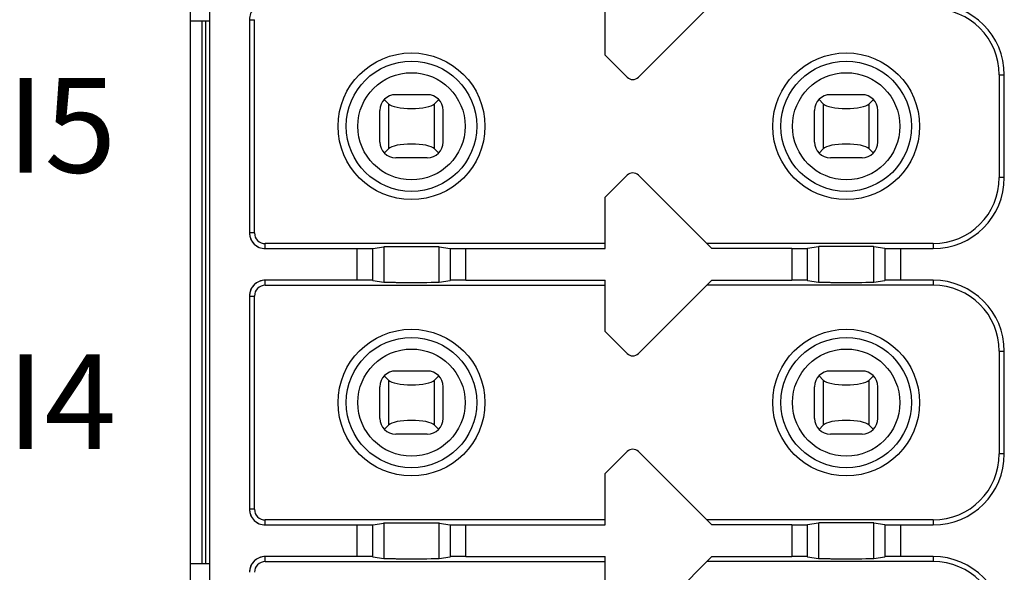
# Model space of a CAD drawing. Units: millimetres. Extents: x 91 to 348, y -29 to 99.
# Drawn here: x 112 to 124, y 37 to 44 of the extents above; entities that cross this region are included whole.
import ezdxf

# ---------------------------------------------------------------- set-up
doc = ezdxf.new("R2010")
doc.units = ezdxf.units.MM
doc.header["$LTSCALE"] = 30.734
doc.layers.get('0').update_dxf_attribs({"linetype": 'CONTINUOUS'})
for name, color, linetype in [('15EDGRHC-THRDXF_CONTINUOUS_LINE', 7, 'CONTINUOUS'), ('CON30-0_8-20DXF_CONTINUOUS_LINE', 7, 'CONTINUOUS'), ('D3EB010U-F03DXF_CONTINUOUS_LINE', 7, 'CONTINUOUS'), ('D3EB010U-F15DXF_CONTINUOUS_LINE', 7, 'CONTINUOUS'), ('SPL-CD54_DXF_CONTINUOUS_LINE', 7, 'CONTINUOUS')]:
    doc.layers.add(name, color=color, linetype=linetype)
doc.styles.get("Standard").update_dxf_attribs({"font": 'SourceHanSansCN-Light.ttf', "width": 0.8})

msp = doc.modelspace()

# ---------------------------------------------------------------- linework, layer by layer
at = {"layer": '15EDGRHC-THRDXF_CONTINUOUS_LINE', "linetype": 'Continuous'}
for p, q in [((114.3328, 26.3845), (114.3328, 69.1845)), ((114.3328, 26.3845), (114.3328, 58.6845)), ((119.3328, 43.4345), (119.3328, 44.0845)), ((119.3328, 43.4345), (119.3328, 44.0845)), ((119.7535, 43.1552), (120.6828, 44.0845)), ((119.7535, 43.1552), (120.6828, 44.0845)), ((114.8328, 43.8845), (114.8328, 41.1845)), ((114.8328, 43.8845), (114.8328, 41.1845)), ((114.8328, 43.8845), (114.8961, 43.8845)), ((114.8328, 43.8845), (114.8961, 43.8845)), ((114.8961, 41.1845), (114.8961, 43.8845)), ((114.8961, 41.1845), (114.8961, 43.8845)), ((119.3328, 43.4345), (119.6121, 43.1552)), ((119.3328, 43.4345), (119.6121, 43.1552)), ((124.3196, 43.1845), (124.3196, 41.8845)), ((124.3196, 43.1845), (124.3196, 41.8845)), ((124.3196, 43.1845), (124.3828, 43.1845)), ((124.3196, 43.1845), (124.3828, 43.1845)), ((124.3828, 41.8845), (124.3828, 43.1845)), ((124.3828, 41.8845), (124.3828, 43.1845)), ((116.5388, 42.8733), (116.5931, 42.8191)), ((116.5388, 42.8733), (116.5931, 42.8191)), ((117.0828, 42.9345), (116.6828, 42.9345)), ((117.0828, 42.9345), (116.6828, 42.9345)), ((117.1726, 42.8191), (117.2268, 42.8733)), ((117.1726, 42.8191), (117.2268, 42.8733)), ((122.0388, 42.8733), (122.0931, 42.8191)), ((122.0388, 42.8733), (122.0931, 42.8191)), ((122.5828, 42.9345), (122.1828, 42.9345)), ((122.5828, 42.9345), (122.1828, 42.9345)), ((122.6726, 42.8191), (122.7268, 42.8733)), ((122.6726, 42.8191), (122.7268, 42.8733)), ((116.4828, 42.3345), (116.4828, 42.7345)), ((116.4828, 42.3345), (116.4828, 42.7345)), ((116.5931, 42.8191), (116.5931, 42.2499)), ((116.5931, 42.8191), (116.5931, 42.2499)), ((117.1726, 42.2499), (117.1726, 42.8191)), ((117.1726, 42.2499), (117.1726, 42.8191)), ((117.2828, 42.3345), (117.2828, 42.7345)), ((117.2828, 42.3345), (117.2828, 42.7345)), ((121.9828, 42.3345), (121.9828, 42.7345)), ((121.9828, 42.3345), (121.9828, 42.7345)), ((122.0931, 42.8191), (122.0931, 42.2499)), ((122.0931, 42.8191), (122.0931, 42.2499)), ((122.6726, 42.2499), (122.6726, 42.8191)), ((122.6726, 42.2499), (122.6726, 42.8191)), ((122.7828, 42.3345), (122.7828, 42.7345)), ((122.7828, 42.3345), (122.7828, 42.7345)), ((116.5931, 42.2499), (116.5388, 42.1957)), ((116.5931, 42.2499), (116.5388, 42.1957)), ((117.2268, 42.1957), (117.1726, 42.2499)), ((117.2268, 42.1957), (117.1726, 42.2499)), ((122.0931, 42.2499), (122.0388, 42.1957)), ((122.0931, 42.2499), (122.0388, 42.1957)), ((122.7268, 42.1957), (122.6726, 42.2499)), ((122.7268, 42.1957), (122.6726, 42.2499)), ((117.0828, 42.1345), (116.6828, 42.1345)), ((117.0828, 42.1345), (116.6828, 42.1345)), ((122.5828, 42.1345), (122.1828, 42.1345)), ((122.5828, 42.1345), (122.1828, 42.1345)), ((119.6121, 41.9138), (119.3328, 41.6345)), ((119.6121, 41.9138), (119.3328, 41.6345)), ((120.6828, 40.9845), (119.7535, 41.9138)), ((120.6828, 40.9845), (119.7535, 41.9138)), ((124.3828, 41.8845), (124.3196, 41.8845)), ((124.3828, 41.8845), (124.3196, 41.8845)), ((119.3328, 40.9845), (119.3328, 41.6345)), ((119.3328, 40.9845), (119.3328, 41.6345)), ((114.8961, 41.1845), (114.8328, 41.1845)), ((114.8961, 41.1845), (114.8328, 41.1845)), ((115.0328, 40.9845), (115.0328, 41.0478)), ((115.0328, 40.9845), (115.0328, 41.0478)), ((119.3328, 41.0478), (115.0328, 41.0478)), ((119.3328, 41.0478), (115.0328, 41.0478)), ((115.0328, 40.9845), (116.1932, 40.9845)), ((115.0328, 40.9845), (116.1932, 40.9845)), ((116.1932, 40.9845), (116.1932, 40.5845)), ((116.1932, 40.9845), (116.1932, 40.5845)), ((116.3929, 40.9861), (116.5323, 41.0089)), ((116.3929, 40.9861), (116.5323, 41.0089)), ((116.3929, 40.5828), (116.3929, 40.9861)), ((116.3929, 40.5828), (116.3929, 40.9861)), ((116.5323, 41.0089), (116.5323, 40.5601)), ((116.5323, 41.0089), (116.5323, 40.5601)), ((117.2333, 40.5601), (117.2333, 41.0089)), ((117.2333, 40.5601), (117.2333, 41.0089)), ((117.2333, 41.0089), (117.3727, 40.9861)), ((117.2333, 41.0089), (117.3727, 40.9861)), ((117.3727, 40.9861), (117.3727, 40.5828)), ((117.3727, 40.9861), (117.3727, 40.5828)), ((117.5724, 40.5845), (117.5724, 40.9845)), ((117.5724, 40.5845), (117.5724, 40.9845)), ((117.5724, 40.9845), (119.3328, 40.9845)), ((117.5724, 40.9845), (119.3328, 40.9845)), ((123.4828, 41.0478), (120.6196, 41.0478)), ((123.4828, 41.0478), (120.6196, 41.0478)), ((121.6932, 40.9845), (120.6828, 40.9845)), ((121.6932, 40.9845), (120.6828, 40.9845)), ((121.6932, 40.9845), (121.6932, 40.5845)), ((121.6932, 40.9845), (121.6932, 40.5845)), ((122.0323, 41.0089), (121.8929, 40.9861)), ((122.0323, 41.0089), (121.8929, 40.9861)), ((121.8929, 40.5828), (121.8929, 40.9861)), ((121.8929, 40.5828), (121.8929, 40.9861)), ((122.0323, 41.0089), (122.0323, 40.5601)), ((122.0323, 41.0089), (122.0323, 40.5601)), ((122.7333, 40.5601), (122.7333, 41.0089)), ((122.7333, 40.5601), (122.7333, 41.0089)), ((122.8727, 40.9861), (122.7333, 41.0089)), ((122.8727, 40.9861), (122.7333, 41.0089)), ((122.8727, 40.9861), (122.8727, 40.5828)), ((122.8727, 40.9861), (122.8727, 40.5828)), ((123.0724, 40.5845), (123.0724, 40.9845)), ((123.0724, 40.5845), (123.0724, 40.9845)), ((123.0724, 40.9845), (123.4828, 40.9845)), ((123.0724, 40.9845), (123.4828, 40.9845)), ((123.4828, 41.0478), (123.4828, 40.9845)), ((123.4828, 41.0478), (123.4828, 40.9845)), ((115.0328, 40.5212), (115.0328, 40.5845)), ((115.0328, 40.5212), (115.0328, 40.5845)), ((116.1932, 40.5845), (115.0328, 40.5845)), ((116.1932, 40.5845), (115.0328, 40.5845)), ((115.0328, 40.5212), (119.3328, 40.5212)), ((115.0328, 40.5212), (119.3328, 40.5212)), ((116.3929, 40.5828), (116.5323, 40.5601)), ((116.3929, 40.5828), (116.5323, 40.5601)), ((117.2333, 40.5601), (117.3727, 40.5828)), ((117.2333, 40.5601), (117.3727, 40.5828)), ((117.5724, 40.5845), (119.3328, 40.5845)), ((117.5724, 40.5845), (119.3328, 40.5845)), ((119.3328, 39.9345), (119.3328, 40.5845)), ((119.3328, 39.9345), (119.3328, 40.5845)), ((119.7535, 39.6552), (120.6828, 40.5845)), ((119.7535, 39.6552), (120.6828, 40.5845)), ((123.4828, 40.5212), (120.6196, 40.5212)), ((123.4828, 40.5212), (120.6196, 40.5212)), ((120.6828, 40.5845), (121.6932, 40.5845)), ((120.6828, 40.5845), (121.6932, 40.5845)), ((121.8929, 40.5828), (122.0323, 40.5601)), ((121.8929, 40.5828), (122.0323, 40.5601)), ((122.7333, 40.5601), (122.8727, 40.5828)), ((122.7333, 40.5601), (122.8727, 40.5828)), ((123.4828, 40.5845), (123.0724, 40.5845)), ((123.4828, 40.5845), (123.0724, 40.5845)), ((123.4828, 40.5845), (123.4828, 40.5212)), ((123.4828, 40.5845), (123.4828, 40.5212)), ((114.8328, 40.3845), (114.8328, 37.6845)), ((114.8328, 40.3845), (114.8328, 37.6845)), ((114.8328, 40.3845), (114.8961, 40.3845)), ((114.8328, 40.3845), (114.8961, 40.3845)), ((114.8961, 37.6845), (114.8961, 40.3845)), ((114.8961, 37.6845), (114.8961, 40.3845)), ((119.3328, 39.9345), (119.6121, 39.6552)), ((119.3328, 39.9345), (119.6121, 39.6552)), ((124.3196, 39.6845), (124.3196, 38.3845)), ((124.3196, 39.6845), (124.3196, 38.3845)), ((124.3196, 39.6845), (124.3828, 39.6845)), ((124.3196, 39.6845), (124.3828, 39.6845)), ((124.3828, 38.3845), (124.3828, 39.6845)), ((124.3828, 38.3845), (124.3828, 39.6845)), ((116.5388, 39.3733), (116.5931, 39.3191)), ((116.5388, 39.3733), (116.5931, 39.3191)), ((117.0828, 39.4345), (116.6828, 39.4345)), ((117.0828, 39.4345), (116.6828, 39.4345)), ((117.1726, 39.3191), (117.2268, 39.3733)), ((117.1726, 39.3191), (117.2268, 39.3733)), ((122.0388, 39.3733), (122.0931, 39.3191)), ((122.0388, 39.3733), (122.0931, 39.3191)), ((122.5828, 39.4345), (122.1828, 39.4345)), ((122.5828, 39.4345), (122.1828, 39.4345)), ((122.6726, 39.3191), (122.7268, 39.3733)), ((122.6726, 39.3191), (122.7268, 39.3733)), ((116.5931, 39.3191), (116.5931, 38.7499)), ((116.5931, 39.3191), (116.5931, 38.7499)), ((117.1726, 38.7499), (117.1726, 39.3191)), ((117.1726, 38.7499), (117.1726, 39.3191)), ((122.0931, 39.3191), (122.0931, 38.7499)), ((122.0931, 39.3191), (122.0931, 38.7499)), ((122.6726, 38.7499), (122.6726, 39.3191)), ((122.6726, 38.7499), (122.6726, 39.3191)), ((116.4828, 38.8345), (116.4828, 39.2345)), ((116.4828, 38.8345), (116.4828, 39.2345)), ((117.2828, 38.8345), (117.2828, 39.2345)), ((117.2828, 38.8345), (117.2828, 39.2345)), ((121.9828, 38.8345), (121.9828, 39.2345)), ((121.9828, 38.8345), (121.9828, 39.2345)), ((122.7828, 38.8345), (122.7828, 39.2345)), ((122.7828, 38.8345), (122.7828, 39.2345)), ((116.5931, 38.7499), (116.5388, 38.6957)), ((116.5931, 38.7499), (116.5388, 38.6957)), ((117.2268, 38.6957), (117.1726, 38.7499)), ((117.2268, 38.6957), (117.1726, 38.7499)), ((122.0931, 38.7499), (122.0388, 38.6957)), ((122.0931, 38.7499), (122.0388, 38.6957)), ((122.7268, 38.6957), (122.6726, 38.7499)), ((122.7268, 38.6957), (122.6726, 38.7499)), ((117.0828, 38.6345), (116.6828, 38.6345)), ((117.0828, 38.6345), (116.6828, 38.6345)), ((122.5828, 38.6345), (122.1828, 38.6345)), ((122.5828, 38.6345), (122.1828, 38.6345)), ((119.6121, 38.4138), (119.3328, 38.1345)), ((119.6121, 38.4138), (119.3328, 38.1345)), ((120.6828, 37.4845), (119.7535, 38.4138)), ((120.6828, 37.4845), (119.7535, 38.4138)), ((124.3828, 38.3845), (124.3196, 38.3845)), ((124.3828, 38.3845), (124.3196, 38.3845)), ((119.3328, 37.4845), (119.3328, 38.1345)), ((119.3328, 37.4845), (119.3328, 38.1345)), ((114.8961, 37.6845), (114.8328, 37.6845)), ((114.8961, 37.6845), (114.8328, 37.6845)), ((115.0328, 37.4845), (115.0328, 37.5478)), ((115.0328, 37.4845), (115.0328, 37.5478)), ((119.3328, 37.5478), (115.0328, 37.5478)), ((119.3328, 37.5478), (115.0328, 37.5478)), ((116.3929, 37.4861), (116.5323, 37.5089)), ((116.3929, 37.4861), (116.5323, 37.5089)), ((116.5323, 37.5089), (116.5323, 37.0601)), ((116.5323, 37.5089), (116.5323, 37.0601)), ((117.2333, 37.0601), (117.2333, 37.5089)), ((117.2333, 37.0601), (117.2333, 37.5089)), ((117.2333, 37.5089), (117.3727, 37.4861)), ((117.2333, 37.5089), (117.3727, 37.4861)), ((123.4828, 37.5478), (120.6196, 37.5478)), ((123.4828, 37.5478), (120.6196, 37.5478)), ((122.0323, 37.5089), (121.8929, 37.4861)), ((122.0323, 37.5089), (121.8929, 37.4861)), ((122.0323, 37.5089), (122.0323, 37.0601)), ((122.0323, 37.5089), (122.0323, 37.0601)), ((122.7333, 37.0601), (122.7333, 37.5089)), ((122.7333, 37.0601), (122.7333, 37.5089)), ((122.8727, 37.4861), (122.7333, 37.5089)), ((122.8727, 37.4861), (122.7333, 37.5089)), ((123.4828, 37.5478), (123.4828, 37.4845)), ((123.4828, 37.5478), (123.4828, 37.4845)), ((115.0328, 37.4845), (116.1932, 37.4845)), ((115.0328, 37.4845), (116.1932, 37.4845)), ((116.1932, 37.4845), (116.1932, 37.0845)), ((116.1932, 37.4845), (116.1932, 37.0845)), ((116.3929, 37.0828), (116.3929, 37.4861)), ((116.3929, 37.0828), (116.3929, 37.4861)), ((117.3727, 37.4861), (117.3727, 37.0828)), ((117.3727, 37.4861), (117.3727, 37.0828)), ((117.5724, 37.0845), (117.5724, 37.4845)), ((117.5724, 37.0845), (117.5724, 37.4845)), ((117.5724, 37.4845), (119.3328, 37.4845)), ((117.5724, 37.4845), (119.3328, 37.4845)), ((121.6932, 37.4845), (120.6828, 37.4845)), ((121.6932, 37.4845), (120.6828, 37.4845)), ((121.6932, 37.4845), (121.6932, 37.0845)), ((121.6932, 37.4845), (121.6932, 37.0845)), ((121.8929, 37.0828), (121.8929, 37.4861)), ((121.8929, 37.0828), (121.8929, 37.4861)), ((122.8727, 37.4861), (122.8727, 37.0828)), ((122.8727, 37.4861), (122.8727, 37.0828)), ((123.0724, 37.0845), (123.0724, 37.4845)), ((123.0724, 37.0845), (123.0724, 37.4845)), ((123.0724, 37.4845), (123.4828, 37.4845)), ((123.0724, 37.4845), (123.4828, 37.4845)), ((115.0328, 37.0212), (115.0328, 37.0845)), ((115.0328, 37.0212), (115.0328, 37.0845)), ((116.1932, 37.0845), (115.0328, 37.0845)), ((116.1932, 37.0845), (115.0328, 37.0845)), ((115.0328, 37.0212), (119.3328, 37.0212)), ((115.0328, 37.0212), (119.3328, 37.0212)), ((116.3929, 37.0828), (116.5323, 37.0601)), ((116.3929, 37.0828), (116.5323, 37.0601)), ((117.2333, 37.0601), (117.3727, 37.0828)), ((117.2333, 37.0601), (117.3727, 37.0828)), ((117.5724, 37.0845), (119.3328, 37.0845)), ((117.5724, 37.0845), (119.3328, 37.0845)), ((119.3328, 36.4345), (119.3328, 37.0845)), ((119.3328, 36.4345), (119.3328, 37.0845)), ((119.7535, 36.1552), (120.6828, 37.0845)), ((119.7535, 36.1552), (120.6828, 37.0845)), ((123.4828, 37.0212), (120.6196, 37.0212)), ((123.4828, 37.0212), (120.6196, 37.0212)), ((120.6828, 37.0845), (121.6932, 37.0845)), ((120.6828, 37.0845), (121.6932, 37.0845)), ((121.8929, 37.0828), (122.0323, 37.0601)), ((121.8929, 37.0828), (122.0323, 37.0601)), ((122.7333, 37.0601), (122.8727, 37.0828)), ((122.7333, 37.0601), (122.8727, 37.0828)), ((123.4828, 37.0845), (123.0724, 37.0845)), ((123.4828, 37.0845), (123.0724, 37.0845)), ((123.4828, 37.0845), (123.4828, 37.0212)), ((123.4828, 37.0845), (123.4828, 37.0212))]:
    msp.add_line(p, q, dxfattribs=at)
for centre, radius in [((116.8828, 42.5345), 0.9286), ((116.8828, 42.5345), 0.9286), ((116.8828, 42.5345), 0.8254), ((116.8828, 42.5345), 0.8254), ((122.3828, 42.5345), 0.9286), ((122.3828, 42.5345), 0.9286), ((122.3828, 42.5345), 0.8254), ((122.3828, 42.5345), 0.8254), ((116.8828, 42.5345), 0.6787), ((116.8828, 42.5345), 0.6787), ((122.3828, 42.5345), 0.6787), ((122.3828, 42.5345), 0.6787), ((116.8828, 39.0345), 0.9286), ((116.8828, 39.0345), 0.9286), ((122.3828, 39.0345), 0.9286), ((122.3828, 39.0345), 0.9286), ((116.8828, 39.0345), 0.8254), ((116.8828, 39.0345), 0.8254), ((122.3828, 39.0345), 0.8254), ((122.3828, 39.0345), 0.8254), ((116.8828, 39.0345), 0.6787), ((116.8828, 39.0345), 0.6787), ((122.3828, 39.0345), 0.6787), ((122.3828, 39.0345), 0.6787)]:
    msp.add_circle(centre, radius, dxfattribs=at)
for centre, radius, start, end in [((115.0328, 43.8845), 0.2, 89.99953, 180.0009), ((123.4828, 43.1845), 0.9, 0, 90), ((123.4828, 43.1845), 0.9, 0, 90), ((123.4828, 43.1845), 0.8367, 0, 90), ((123.4828, 43.1845), 0.8367, 0, 90), ((119.6828, 43.2259), 0.1, 225, 315), ((119.6828, 43.2259), 0.1, 225, 315), ((116.6828, 42.7345), 0.2, 90, 180), ((116.6828, 42.7345), 0.2, 90, 180), ((117.0828, 42.7345), 0.2, 0, 90), ((117.0828, 42.7345), 0.2, 0, 90), ((122.1828, 42.7345), 0.2, 90, 180), ((122.1828, 42.7345), 0.2, 90, 180), ((122.5828, 42.7345), 0.2, 0, 90), ((122.5828, 42.7345), 0.2, 0, 90), ((116.6828, 42.3345), 0.2, 180, 270), ((116.6828, 42.3345), 0.2, 180, 270), ((117.0828, 42.3345), 0.2, 270, 360), ((117.0828, 42.3345), 0.2, 270, 360), ((122.1828, 42.3345), 0.2, 180, 270), ((122.1828, 42.3345), 0.2, 180, 270), ((122.5828, 42.3345), 0.2, 270, 360), ((122.5828, 42.3345), 0.2, 270, 360), ((119.6828, 41.8431), 0.1, 45, 135), ((119.6828, 41.8431), 0.1, 45, 135), ((123.4828, 41.8845), 0.9, 270, 360), ((123.4828, 41.8845), 0.9, 270, 0), ((123.4828, 41.8845), 0.8367, 270, 0), ((123.4828, 41.8845), 0.8367, 270, 0), ((115.0328, 41.1845), 0.2, 179.99953, 270.0009), ((115.0328, 41.1845), 0.2, 179.99953, 269.99953), ((115.0328, 41.1845), 0.1367, 180.00012, 270), ((115.0328, 41.1845), 0.1367, 180.00012, 270), ((115.0328, 40.3845), 0.2, 89.99953, 180.0009), ((115.0328, 40.3845), 0.2, 89.99953, 179.99953), ((115.0328, 40.3845), 0.1367, 90.00012, 180.0003), ((115.0328, 40.3845), 0.1367, 90, 180.0003), ((123.4828, 39.6845), 0.9, 0, 90), ((123.4828, 39.6845), 0.9, 0, 90), ((123.4828, 39.6845), 0.8367, 0, 90), ((123.4828, 39.6845), 0.8367, 0, 90), ((119.6828, 39.7259), 0.1, 225, 315), ((119.6828, 39.7259), 0.1, 225, 315), ((116.6828, 39.2345), 0.2, 90, 180), ((116.6828, 39.2345), 0.2, 90, 180), ((117.0828, 39.2345), 0.2, 0, 90), ((117.0828, 39.2345), 0.2, 0, 90), ((122.1828, 39.2345), 0.2, 90, 180), ((122.1828, 39.2345), 0.2, 90, 180), ((122.5828, 39.2345), 0.2, 0, 90), ((122.5828, 39.2345), 0.2, 0, 90), ((116.6828, 38.8345), 0.2, 180, 270), ((116.6828, 38.8345), 0.2, 180, 270), ((117.0828, 38.8345), 0.2, 270, 360), ((117.0828, 38.8345), 0.2, 270, 360), ((122.1828, 38.8345), 0.2, 180, 270), ((122.1828, 38.8345), 0.2, 180, 270), ((122.5828, 38.8345), 0.2, 270, 360), ((122.5828, 38.8345), 0.2, 270, 360), ((119.6828, 38.3431), 0.1, 45, 135), ((119.6828, 38.3431), 0.1, 45, 135), ((123.4828, 38.3845), 0.9, 270, 360), ((123.4828, 38.3845), 0.9, 270, 0), ((123.4828, 38.3845), 0.8367, 270, 0), ((123.4828, 38.3845), 0.8367, 270, 0), ((115.0328, 37.6845), 0.2, 179.99953, 270.0009), ((115.0328, 37.6845), 0.2, 179.99953, 269.99953), ((115.0328, 37.6845), 0.1367, 180.00012, 270), ((115.0328, 37.6845), 0.1367, 180.00012, 270), ((115.0328, 36.8845), 0.2, 89.99953, 180.0009), ((115.0328, 36.8845), 0.2, 89.99953, 179.99953), ((115.0328, 36.8845), 0.1367, 90.00012, 180.0003), ((115.0328, 36.8845), 0.1367, 90, 180.0003), ((123.4828, 36.1845), 0.9, 0, 90), ((123.4828, 36.1845), 0.9, 0, 90), ((123.4828, 36.1845), 0.8367, 0, 90), ((123.4828, 36.1845), 0.8367, 0, 90)]:
    msp.add_arc(centre, radius, start, end, dxfattribs=at)
for centre, major_axis, ratio, start_param, end_param in [((116.8828, 42.8399), (0.3, 0), 0.2679492, -2.8797933, -0.2617994), ((116.8828, 42.8399), (0.3, 0), 0.2679492, -2.8797933, -0.2617994), ((122.3828, 42.8399), (0.3, 0), 0.2679492, -2.8797933, -0.2617994), ((122.3828, 42.8399), (0.3, 0), 0.2679492, -2.8797933, -0.2617994), ((116.8828, 42.2291), (0.3, 0), 0.2679492, 0.2617994, 2.8797933), ((116.8828, 42.2291), (0.3, 0), 0.2679492, 0.2617994, 2.8797933), ((122.3828, 42.2291), (0.3, 0), 0.2679492, 0.2617994, 2.8797933), ((122.3828, 42.2291), (0.3, 0), 0.2679492, 0.2617994, 2.8797933), ((116.1932, 40.9862), (0.2, 0), 0.0087269, -1.5707963, -0.0533429), ((116.1932, 40.9862), (0.2, 0), 0.0087269, -1.5707963, -0.0533429), ((117.5724, 40.9862), (0.2, 0), 0.0087269, -3.0882499, -1.5707963), ((117.5724, 40.9862), (0.2, 0), 0.0087269, -3.0882499, -1.5707963), ((121.6932, 40.9862), (0.2, 0), 0.0087269, -1.5707963, -0.0533427), ((121.6932, 40.9862), (0.2, 0), 0.0087269, -1.5707963, -0.0533427), ((123.0724, 40.9862), (0.2, 0), 0.0087269, -3.0882499, -1.5707963), ((123.0724, 40.9862), (0.2, 0), 0.0087269, -3.0882499, -1.5707963), ((116.1932, 40.5828), (0.2, 0), 0.0087269, 0.0533428, 1.5707963), ((116.1932, 40.5828), (0.2, 0), 0.0087269, 0.0533428, 1.5707963), ((116.8828, 40.5601), (0.3505, 0), 0.0087269, -1.5707963, 0), ((116.8828, 40.5601), (0.3505, 0), 0.0087269, -1.5707963, 0), ((117.5724, 40.5828), (0.2, 0), 0.0087269, 1.5707963, 3.0882499), ((117.5724, 40.5828), (0.2, 0), 0.0087269, 1.5707963, 3.0882499), ((121.6932, 40.5828), (0.2, 0), 0.0087269, 0.0533428, 1.5707963), ((121.6932, 40.5828), (0.2, 0), 0.0087269, 0.0533428, 1.5707963), ((122.3828, 40.5601), (0.3505, 0), 0.0087269, -1.5707963, 0), ((122.3828, 40.5601), (0.3505, 0), 0.0087269, -1.5707963, 0), ((123.0724, 40.5828), (0.2, 0), 0.0087269, 1.5707963, 3.0882499), ((123.0724, 40.5828), (0.2, 0), 0.0087269, 1.5707963, 3.0882499), ((116.8828, 39.3399), (0.3, 0), 0.2679492, -2.8797933, -0.2617994), ((116.8828, 39.3399), (0.3, 0), 0.2679492, -2.8797933, -0.2617994), ((122.3828, 39.3399), (0.3, 0), 0.2679492, -2.8797933, -0.2617994), ((122.3828, 39.3399), (0.3, 0), 0.2679492, -2.8797933, -0.2617994), ((116.8828, 38.7291), (0.3, 0), 0.2679492, 0.2617994, 2.8797933), ((116.8828, 38.7291), (0.3, 0), 0.2679492, 0.2617994, 2.8797933), ((122.3828, 38.7291), (0.3, 0), 0.2679492, 0.2617994, 2.8797933), ((122.3828, 38.7291), (0.3, 0), 0.2679492, 0.2617994, 2.8797933), ((116.1932, 37.4862), (0.2, 0), 0.0087269, -1.5707963, -0.0533429), ((116.1932, 37.4862), (0.2, 0), 0.0087269, -1.5707963, -0.0533429), ((117.5724, 37.4862), (0.2, 0), 0.0087269, -3.0882499, -1.5707963), ((117.5724, 37.4862), (0.2, 0), 0.0087269, -3.0882499, -1.5707963), ((121.6932, 37.4862), (0.2, 0), 0.0087269, -1.5707963, -0.0533427), ((121.6932, 37.4862), (0.2, 0), 0.0087269, -1.5707963, -0.0533427), ((123.0724, 37.4862), (0.2, 0), 0.0087269, -3.0882499, -1.5707963), ((123.0724, 37.4862), (0.2, 0), 0.0087269, -3.0882499, -1.5707963), ((116.1932, 37.0828), (0.2, 0), 0.0087269, 0.0533428, 1.5707963), ((116.1932, 37.0828), (0.2, 0), 0.0087269, 0.0533428, 1.5707963), ((116.8828, 37.0601), (0.3505, 0), 0.0087269, -1.5707963, 0), ((116.8828, 37.0601), (0.3505, 0), 0.0087269, -1.5707963, 0), ((117.5724, 37.0828), (0.2, 0), 0.0087269, 1.5707963, 3.0882499), ((117.5724, 37.0828), (0.2, 0), 0.0087269, 1.5707963, 3.0882499), ((121.6932, 37.0828), (0.2, 0), 0.0087269, 0.0533428, 1.5707963), ((121.6932, 37.0828), (0.2, 0), 0.0087269, 0.0533428, 1.5707963), ((122.3828, 37.0601), (0.3505, 0), 0.0087269, -1.5707963, 0), ((122.3828, 37.0601), (0.3505, 0), 0.0087269, -1.5707963, 0), ((123.0724, 37.0828), (0.2, 0), 0.0087269, 1.5707963, 3.0882499), ((123.0724, 37.0828), (0.2, 0), 0.0087269, 1.5707963, 3.0882499)]:
    msp.add_ellipse(centre, major_axis=major_axis, ratio=ratio, start_param=start_param, end_param=end_param, dxfattribs=at)
for points, knots in [([(116.5323, 41.0089), (116.5323, 41.0091), (116.5332, 41.0091), (116.5342, 41.0093), (116.5365, 41.0094), (116.5408, 41.0096), (116.5485, 41.0099), (116.5601, 41.0101), (116.5747, 41.0104), (116.5924, 41.0107), (116.6128, 41.0109), (116.645, 41.0112), (116.6906, 41.0115), (116.7504, 41.0118), (116.8153, 41.012), (116.8828, 41.012), (116.9503, 41.012), (117.0152, 41.0118), (117.0751, 41.0115), (117.1207, 41.0112), (117.1529, 41.0109), (117.1733, 41.0107), (117.1909, 41.0104), (117.2056, 41.0101), (117.2171, 41.0099), (117.2248, 41.0096), (117.2292, 41.0094), (117.2315, 41.0093), (117.2325, 41.0091), (117.2333, 41.0091), (117.2333, 41.0089)], [0, 0, 0, 0, 0.0006424, 0.0024664, 0.0054816, 0.0096813, 0.0215999, 0.0381393, 0.0591259, 0.0843423, 0.1135674, 0.1465186, 0.2222598, 0.3086847, 0.4024596, 0.4999862, 0.5975132, 0.6912888, 0.7777184, 0.8534663, 0.886422, 0.9156498, 0.9408693, 0.9618587, 0.9783995, 0.9903185, 0.9945184, 0.9975336, 0.9993576, 1, 1, 1, 1]), ([(116.5323, 41.0089), (116.5323, 41.0095), (116.5359, 41.0088), (116.5397, 41.0099), (116.5487, 41.0097), (116.56, 41.0102), (116.5748, 41.0104), (116.6, 41.0108), (116.6382, 41.0111), (116.6906, 41.0115), (116.7504, 41.0118), (116.8153, 41.012), (116.8828, 41.012), (116.9503, 41.012), (117.0152, 41.0118), (117.0751, 41.0115), (117.1275, 41.0111), (117.1656, 41.0108), (117.1909, 41.0104), (117.2057, 41.0102), (117.2169, 41.0097), (117.226, 41.0099), (117.2298, 41.0088), (117.2333, 41.0095), (117.2333, 41.0089)], [0, 0, 0, 0, 0.0024578, 0.0096764, 0.0215923, 0.0381232, 0.0591172, 0.0843402, 0.1465027, 0.2222497, 0.3086752, 0.4024518, 0.499981, 0.5975097, 0.6912888, 0.777718, 0.8534766, 0.9156477, 0.9408756, 0.9618734, 0.978406, 0.9903229, 0.997542, 1, 1, 1, 1]), ([(122.7333, 41.0089), (122.7333, 41.0091), (122.7325, 41.0091), (122.7315, 41.0093), (122.7292, 41.0094), (122.7248, 41.0096), (122.7171, 41.0099), (122.7056, 41.0101), (122.691, 41.0104), (122.6733, 41.0107), (122.6529, 41.0109), (122.6207, 41.0112), (122.5751, 41.0115), (122.5153, 41.0118), (122.4504, 41.012), (122.3828, 41.012), (122.3153, 41.012), (122.2504, 41.0118), (122.1906, 41.0115), (122.145, 41.0112), (122.1128, 41.0109), (122.0923, 41.0107), (122.0747, 41.0104), (122.0601, 41.0101), (122.0485, 41.0099), (122.0408, 41.0096), (122.0365, 41.0094), (122.0342, 41.0093), (122.0332, 41.0091), (122.0323, 41.0091), (122.0323, 41.0089)], [0, 0, 0, 0, 0.0006421, 0.0024652, 0.0054791, 0.0096775, 0.0215937, 0.038131, 0.0591144, 0.0843284, 0.113553, 0.1465036, 0.2222468, 0.3086764, 0.4024548, 0.4999831, 0.5975119, 0.6912913, 0.7777265, 0.8534774, 0.8864332, 0.9156612, 0.9408788, 0.9618656, 0.9784049, 0.990322, 0.9945206, 0.9975347, 0.9993579, 1, 1, 1, 1]), ([(122.7333, 41.0089), (122.7333, 41.0095), (122.7298, 41.0088), (122.726, 41.0099), (122.7169, 41.0097), (122.7057, 41.0102), (122.6909, 41.0104), (122.6657, 41.0108), (122.6275, 41.0111), (122.5751, 41.0115), (122.5153, 41.0118), (122.4504, 41.012), (122.3829, 41.012), (122.3154, 41.012), (122.2504, 41.0118), (122.1906, 41.0115), (122.1382, 41.0111), (122.1, 41.0108), (122.0748, 41.0104), (122.06, 41.0102), (122.0487, 41.0097), (122.0397, 41.0099), (122.0359, 41.0088), (122.0323, 41.0095), (122.0323, 41.0089)], [0, 0, 0, 0, 0.0024567, 0.0096727, 0.021586, 0.0381153, 0.0591071, 0.0843279, 0.1464893, 0.2222367, 0.3086628, 0.4024396, 0.4999692, 0.5974989, 0.6912797, 0.777712, 0.8534742, 0.9156479, 0.9408756, 0.9618736, 0.9784071, 0.9903239, 0.9975424, 1, 1, 1, 1]), ([(116.5323, 40.5601), (116.5323, 40.5599), (116.5332, 40.5599), (116.5342, 40.5597), (116.5365, 40.5596), (116.5408, 40.5594), (116.5485, 40.5591), (116.5601, 40.5589), (116.5747, 40.5586), (116.5924, 40.5583), (116.6128, 40.5581), (116.645, 40.5578), (116.6906, 40.5575), (116.7504, 40.5572), (116.8153, 40.557), (116.8601, 40.557), (116.8828, 40.557)], [0, 0, 0, 0, 0.001285, 0.0049335, 0.0109643, 0.0193642, 0.0432019, 0.0762779, 0.118245, 0.1686772, 0.2271384, 0.293054, 0.4445205, 0.617344, 0.805111, 1, 1, 1, 1]), ([(116.5323, 40.5601), (116.5323, 40.5595), (116.5359, 40.5602), (116.5397, 40.5591), (116.5487, 40.5593), (116.56, 40.5588), (116.5748, 40.5586), (116.6, 40.5582), (116.6382, 40.5579), (116.6906, 40.5575), (116.7504, 40.5572), (116.8153, 40.557), (116.8601, 40.557), (116.8828, 40.557)], [0, 0, 0, 0, 0.0049104, 0.0193407, 0.043179, 0.0762557, 0.1182239, 0.1686573, 0.293037, 0.4445072, 0.6173348, 0.8051063, 1, 1, 1, 1]), ([(122.0323, 40.5601), (122.0323, 40.5599), (122.0332, 40.5599), (122.0342, 40.5597), (122.0365, 40.5596), (122.0408, 40.5594), (122.0485, 40.5591), (122.0601, 40.5589), (122.0747, 40.5586), (122.0924, 40.5583), (122.1128, 40.5581), (122.145, 40.5578), (122.1906, 40.5575), (122.2504, 40.5572), (122.3153, 40.557), (122.3601, 40.557), (122.3828, 40.557)], [0, 0, 0, 0, 0.001285, 0.0049335, 0.0109643, 0.0193642, 0.0432019, 0.0762779, 0.118245, 0.1686772, 0.2271384, 0.293054, 0.4445205, 0.617344, 0.805111, 1, 1, 1, 1]), ([(122.0323, 40.5601), (122.0323, 40.5595), (122.0359, 40.5602), (122.0397, 40.5591), (122.0487, 40.5593), (122.06, 40.5588), (122.0748, 40.5586), (122.1, 40.5582), (122.1382, 40.5579), (122.1906, 40.5575), (122.2504, 40.5572), (122.3153, 40.557), (122.3601, 40.557), (122.3828, 40.557)], [0, 0, 0, 0, 0.0049104, 0.0193407, 0.043179, 0.0762557, 0.1182239, 0.1686573, 0.293037, 0.4445072, 0.6173348, 0.8051063, 1, 1, 1, 1]), ([(116.5323, 37.5089), (116.5323, 37.5091), (116.5332, 37.5091), (116.5342, 37.5093), (116.5365, 37.5094), (116.5408, 37.5096), (116.5485, 37.5099), (116.5601, 37.5101), (116.5747, 37.5104), (116.5924, 37.5107), (116.6128, 37.5109), (116.645, 37.5112), (116.6906, 37.5115), (116.7504, 37.5118), (116.8153, 37.512), (116.8828, 37.512), (116.9503, 37.512), (117.0152, 37.5118), (117.0751, 37.5115), (117.1207, 37.5112), (117.1529, 37.5109), (117.1733, 37.5107), (117.1909, 37.5104), (117.2056, 37.5101), (117.2171, 37.5099), (117.2248, 37.5096), (117.2292, 37.5094), (117.2315, 37.5093), (117.2325, 37.5091), (117.2333, 37.5091), (117.2333, 37.5089)], [0, 0, 0, 0, 0.0006424, 0.0024664, 0.0054816, 0.0096813, 0.0215999, 0.0381393, 0.0591257, 0.0843421, 0.1135672, 0.1465183, 0.2222594, 0.3086841, 0.4024589, 0.4999853, 0.5975122, 0.6912878, 0.7777175, 0.8534655, 0.8864212, 0.9156491, 0.9408687, 0.9618581, 0.9783991, 0.9903183, 0.9945182, 0.9975335, 0.9993576, 1, 1, 1, 1]), ([(116.5323, 37.5089), (116.5323, 37.5095), (116.5359, 37.5088), (116.5397, 37.5099), (116.5487, 37.5097), (116.56, 37.5102), (116.5748, 37.5104), (116.6, 37.5108), (116.6382, 37.5111), (116.6906, 37.5115), (116.7504, 37.5118), (116.8153, 37.512), (116.8828, 37.512), (116.9503, 37.512), (117.0152, 37.5118), (117.0751, 37.5115), (117.1275, 37.5111), (117.1656, 37.5108), (117.1909, 37.5104), (117.2057, 37.5102), (117.2169, 37.5097), (117.226, 37.5099), (117.2298, 37.5088), (117.2333, 37.5095), (117.2333, 37.5089)], [0, 0, 0, 0, 0.0024578, 0.0096764, 0.0215923, 0.0381232, 0.0591172, 0.0843402, 0.1465027, 0.2222497, 0.3086752, 0.4024518, 0.499981, 0.5975097, 0.6912888, 0.777718, 0.8534766, 0.9156477, 0.9408756, 0.9618734, 0.978406, 0.9903229, 0.997542, 1, 1, 1, 1]), ([(122.7333, 37.5089), (122.7333, 37.5091), (122.7325, 37.5091), (122.7315, 37.5093), (122.7292, 37.5094), (122.7248, 37.5096), (122.7171, 37.5099), (122.7056, 37.5101), (122.691, 37.5104), (122.6733, 37.5107), (122.6529, 37.5109), (122.6207, 37.5112), (122.5751, 37.5115), (122.5153, 37.5118), (122.4504, 37.512), (122.3829, 37.512), (122.3154, 37.512), (122.2504, 37.5118), (122.1906, 37.5115), (122.145, 37.5112), (122.1128, 37.5109), (122.0924, 37.5107), (122.0747, 37.5104), (122.0601, 37.5101), (122.0485, 37.5099), (122.0408, 37.5096), (122.0365, 37.5094), (122.0342, 37.5093), (122.0332, 37.5091), (122.0323, 37.5091), (122.0323, 37.5089)], [0, 0, 0, 0, 0.0006421, 0.0024651, 0.005479, 0.0096772, 0.0215931, 0.03813, 0.0591127, 0.0843261, 0.1135499, 0.1464996, 0.2222411, 0.3086687, 0.4024454, 0.4999722, 0.5974999, 0.6912788, 0.7777142, 0.8534662, 0.8864228, 0.9156518, 0.9408706, 0.9618589, 0.9784001, 0.9903194, 0.994519, 0.9975339, 0.9993577, 1, 1, 1, 1]), ([(122.7333, 37.5089), (122.7333, 37.5095), (122.7298, 37.5088), (122.726, 37.5099), (122.7169, 37.5097), (122.7057, 37.5102), (122.6909, 37.5104), (122.6657, 37.5108), (122.6275, 37.5111), (122.5751, 37.5115), (122.5153, 37.5118), (122.4504, 37.512), (122.3829, 37.512), (122.3154, 37.512), (122.2504, 37.5118), (122.1906, 37.5115), (122.1382, 37.5111), (122.1, 37.5108), (122.0748, 37.5104), (122.06, 37.5102), (122.0487, 37.5097), (122.0397, 37.5099), (122.0359, 37.5088), (122.0323, 37.5095), (122.0323, 37.5089)], [0, 0, 0, 0, 0.0024567, 0.0096727, 0.021586, 0.0381153, 0.0591071, 0.0843279, 0.1464893, 0.2222367, 0.3086628, 0.4024396, 0.4999692, 0.5974989, 0.6912797, 0.777712, 0.8534742, 0.9156479, 0.9408756, 0.9618736, 0.9784071, 0.9903239, 0.9975424, 1, 1, 1, 1]), ([(116.5323, 37.0601), (116.5323, 37.0599), (116.5332, 37.0599), (116.5342, 37.0597), (116.5365, 37.0596), (116.5408, 37.0594), (116.5485, 37.0591), (116.5601, 37.0589), (116.5747, 37.0586), (116.5924, 37.0583), (116.6128, 37.0581), (116.645, 37.0578), (116.6906, 37.0575), (116.7504, 37.0572), (116.8153, 37.057), (116.8601, 37.057), (116.8828, 37.057)], [0, 0, 0, 0, 0.001285, 0.0049335, 0.0109643, 0.0193642, 0.0432019, 0.0762779, 0.118245, 0.1686772, 0.2271384, 0.293054, 0.4445205, 0.617344, 0.805111, 1, 1, 1, 1]), ([(116.5323, 37.0601), (116.5323, 37.0595), (116.5359, 37.0602), (116.5397, 37.0591), (116.5487, 37.0593), (116.56, 37.0588), (116.5748, 37.0586), (116.6, 37.0582), (116.6382, 37.0579), (116.6906, 37.0575), (116.7504, 37.0572), (116.8153, 37.057), (116.8601, 37.057), (116.8828, 37.057)], [0, 0, 0, 0, 0.0049104, 0.0193407, 0.043179, 0.0762557, 0.1182239, 0.1686573, 0.293037, 0.4445072, 0.6173348, 0.8051063, 1, 1, 1, 1]), ([(122.0323, 37.0601), (122.0323, 37.0599), (122.0332, 37.0599), (122.0342, 37.0597), (122.0365, 37.0596), (122.0408, 37.0594), (122.0485, 37.0591), (122.0601, 37.0589), (122.0747, 37.0586), (122.0924, 37.0583), (122.1128, 37.0581), (122.145, 37.0578), (122.1906, 37.0575), (122.2504, 37.0572), (122.3153, 37.057), (122.3601, 37.057), (122.3828, 37.057)], [0, 0, 0, 0, 0.001285, 0.0049335, 0.0109643, 0.0193642, 0.0432019, 0.0762779, 0.118245, 0.1686772, 0.2271384, 0.293054, 0.4445205, 0.617344, 0.805111, 1, 1, 1, 1]), ([(122.0323, 37.0601), (122.0323, 37.0595), (122.0359, 37.0602), (122.0397, 37.0591), (122.0487, 37.0593), (122.06, 37.0588), (122.0748, 37.0586), (122.1, 37.0582), (122.1382, 37.0579), (122.1906, 37.0575), (122.2504, 37.0572), (122.3153, 37.057), (122.3601, 37.057), (122.3828, 37.057)], [0, 0, 0, 0, 0.0049104, 0.0193407, 0.043179, 0.0762557, 0.1182239, 0.1686573, 0.293037, 0.4445072, 0.6173348, 0.8051063, 1, 1, 1, 1])]:
    msp.add_open_spline(points, degree=3, knots=knots, dxfattribs=at)
at = {"layer": 'CON30-0_8-20DXF_CONTINUOUS_LINE', "linetype": 'Continuous'}
msp.add_line((114.0828, 43.8715), (114.3328, 43.8715), dxfattribs=at)
at = {"layer": 'D3EB010U-F03DXF_CONTINUOUS_LINE', "linetype": 'Continuous'}
msp.add_line((114.2328, 36.9944), (114.2328, 43.8715), dxfattribs=at)
at = {"layer": 'D3EB010U-F15DXF_CONTINUOUS_LINE', "linetype": 'Continuous'}
for p, q in [((114.0828, 69.4345), (114.0828, 26.1345)), ((114.2828, 36.9944), (114.2828, 43.8715))]:
    msp.add_line(p, q, dxfattribs=at)
at = {"layer": 'SPL-CD54_DXF_CONTINUOUS_LINE', "linetype": 'Continuous'}
msp.add_line((114.0828, 36.9944), (114.3328, 36.9944), dxfattribs=at)

# ---------------------------------------------------------------- texts
at = {"char_height": 1.2, "width": 14.942522, "attachment_point": 1}
for s, insert in [('{\\T1.1;I5}', (111.7606, 43.1472)), ('{\\T1.1;I4}', (111.7606, 39.6472))]:
    msp.add_mtext(s, dxfattribs=dict(at, insert=insert))

doc.saveas('drawing.dxf')
